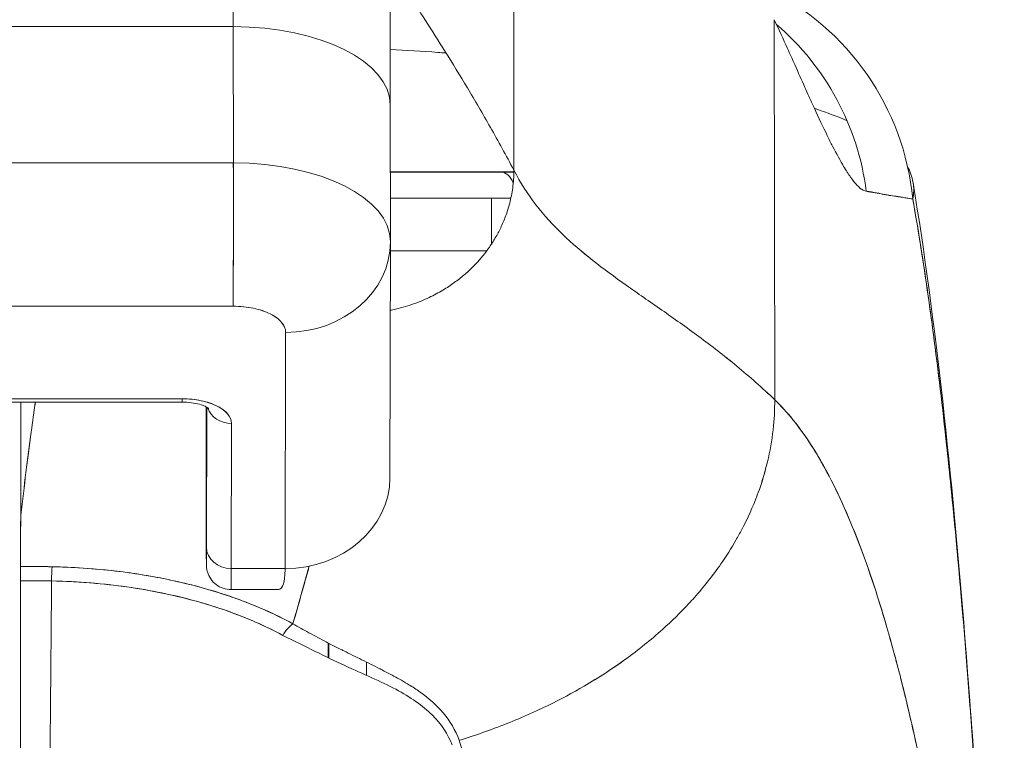
# Model space of a CAD drawing. Units: inches. Extents: x 14 to 362, y 39 to 225.
# Drawn here: x 263 to 264, y 68 to 68 of the extents above; entities that cross this region are included whole.
import ezdxf

# ---------------------------------------------------------------- set-up
doc = ezdxf.new("R2010")
doc.units = ezdxf.units.IN
doc.header["$LTSCALE"] = 22
doc.header["$MEASUREMENT"] = 0
doc.layers.add('Visible (ANSI)', color=7, linetype='Continuous', lineweight=5)

msp = doc.modelspace()

# ---------------------------------------------------------------- linework, layer by layer
at = {"layer": 'Visible (ANSI)'}
for p, q in [((263.43652, 68.39307), (263.43677, 67.96281)), ((263.43677, 67.96281), (263.43652, 68.39307)), ((263.22603, 68.07063), (262.67485, 68.07063)), ((262.67485, 68.07063), (263.22603, 68.07063)), ((263.22611, 67.96834), (263.22603, 68.07063)), ((263.22603, 68.07063), (263.22611, 67.96834)), ((263.6327, 67.79054), (263.63233, 68.0758)), ((263.63233, 68.0758), (263.6327, 67.79054)), ((263.34401, 68.01166), (263.34409, 67.90978)), ((262.67492, 67.96834), (263.2261, 67.96834)), ((263.22611, 67.96834), (262.67492, 67.96834)), ((263.42709, 67.9615), (263.34405, 67.9615)), ((263.34405, 67.9615), (263.42709, 67.9615)), ((263.43676, 67.9615), (263.42709, 67.9615)), ((263.32462, 67.94182), (263.32462, 67.94182)), ((263.32621, 67.94057), (263.32621, 67.94057)), ((263.34406, 67.94182), (263.43452, 67.94182)), ((263.41987, 67.90731), (263.41987, 67.94182)), ((263.34408, 67.90851), (263.34369, 67.73195)), ((262.67489, 67.86078), (263.22607, 67.86078)), ((263.22607, 67.86078), (262.67489, 67.86078)), ((263.25339, 67.85524), (263.25339, 67.85524)), ((263.265, 67.66393), (263.2654, 67.84109)), ((263.2654, 67.84109), (263.265, 67.66393)), ((263.18773, 67.79129), (262.99836, 67.79129)), ((262.99836, 67.79129), (263.18773, 67.79129)), ((262.99834, 67.78881), (263.18771, 67.78881)), ((263.06641, 67.70183), (263.06641, 67.78881)), ((263.06641, 67.78881), (263.06641, 67.70183)), ((263.06654, 67.78881), (263.06654, 67.704)), ((263.06654, 67.704), (263.06654, 67.78881)), ((263.20571, 67.7846), (263.20576, 67.71641)), ((263.20576, 67.71641), (263.20571, 67.7846)), ((263.20594, 67.67995), (263.20617, 67.78504)), ((263.20617, 67.78504), (263.20594, 67.67995)), ((263.22445, 67.66393), (263.22469, 67.77279)), ((263.22469, 67.77279), (263.22445, 67.66393)), ((263.20576, 67.7164), (263.20576, 67.71641)), ((263.0805, 67.66543), (263.0805, 67.66543)), ((263.22445, 67.66393), (263.265, 67.66393)), ((263.265, 67.66393), (263.22445, 67.66393)), ((263.25967, 67.64811), (263.22438, 67.64811)), ((263.29744, 67.59697), (263.29744, 67.60803)), ((263.29744, 67.60803), (263.29744, 67.59697)), ((263.29781, 67.59679), (263.29781, 67.60784)), ((263.29781, 67.60784), (263.29781, 67.59679)), ((263.32621, 67.58372), (263.32621, 67.59365))]:
    msp.add_line(p, q, dxfattribs=at)
for centre, radius, start, end in [((263.31713, 67.94182), 0.01968, 139.90729, 139.91345), ((263.31749, 67.94182), 0.01969, 140.34377, 140.34995), ((263.31749, 67.94182), 0.01968, 140.34377, 140.34995)]:
    msp.add_arc(centre, radius, start, end, dxfattribs=at)
for centre, major_axis, ratio, start_param, end_param in [((263.22487, 67.54501), (0, 1.05122), 0.001274, 5.235988, 6.283185), ((263.22487, 67.54501), (0, 1.05122), 0.001274, 5.235988, 6.283185), ((263.54077, 67.92213), (0, -0.19685), 0.998285, 1.668164, 2.689808), ((263.2259, 68.01157), (0.11811, 0.00009), 0.5, 0.000003, 1.569326), ((263.2259, 68.01157), (0.11811, 0.00009), 0.5, 0, 1.569326), ((263.50746, 67.92213), (0, 0.19685), 0.993297, 4.839347, 5.579235), ((263.22602, 67.92897), (0, -0.07874), 0.001274, 0.523599, 2.094395), ((263.22598, 67.90928), (0.11811, 0.00009), 0.5, 6.28299, 7.852511), ((263.22595, 67.90927), (0.11814, 0.00009), 0.500024, 0, 1.569098), ((262.94246, 67.96191), (0.63983, -0.00014), 0.000604, 5.171677, 5.171679), ((262.94248, 67.96144), (0.63978, 0.00007), 0.000054, 1.012817, 1.012823), ((262.94249, 67.96144), (0.63977, 0.00007), 0.000059, 0.687905, 0.892258), ((263.42709, 67.94182), (0, 0.01969), 0.572473, 5.325003, 6.283185), ((263.42709, 67.94182), (0, 0.01969), 0.572473, 5.325003, 6.283185), ((263.26535, 67.90928), (0.07874, -0.00017), 0.866025, 4.714936, 6.283544), ((263.26535, 67.90928), (0.07874, -0.00017), 0.866024, 4.714889, 6.283551), ((262.9425, 67.90238), (-0.58071, -0.00007), 0.000059, 3.757582, 3.948769), ((263.18771, 67.80732), (0, -0.0185), 0.001274, 0, 0.523599), ((263.18771, 67.80732), (0, -0.0185), 0.001274, 0, 0.523599), ((263.18769, 67.77279), (0.03701, 0.00003), 0.5, 6.281715, 7.852511), ((263.20519, 67.54501), (0, -0.47918), 0.001274, 2.094395, 2.096042), ((263.22468, 67.78881), (-0.0185, 0.00004), 0.866025, 0.264148, 1.573343), ((263.22468, 67.78881), (-0.0185, 0.00004), 0.866025, 0.264148, 1.573343), ((263.26495, 67.73212), (0.07874, -0.00017), 0.866025, 4.714936, 6.283185), ((263.20587, 67.76622), (0, -0.09961), 0.001274, 5.235988, 6.806784), ((263.06781, 66.3207), (-0.00014, 1.68497), 0.001332, 0.609956, 0.646631), ((263.06764, 66.32087), (0, -1.68477), 0.001274, 3.751548, 3.788227), ((263.09767, 67.70039), (0.03113, -0.00361), 0.780853, 3.141756, 3.2304), ((263.10776, 67.70007), (0.04129, -0.00321), 0.679814, 3.116096, 3.193182), ((263.22444, 67.67995), (-0.0185, 0.00004), 0.866025, 0.002547, 1.573343), ((263.22444, 67.67995), (-0.0185, 0.00004), 0.866025, 0.002547, 1.573343), ((263.06636, 67.64948), (0, -0.02008), 0.001273, 3.788223, 4.444304), ((263.0656, 67.22074), (-0.73764, -0.00071), 0.602968, 4.678763, 4.710789), ((263.08998, 67.64926), (0.00038, 0.02008), 0.026519, 0.647121, 1.302759), ((263.08998, 67.64926), (-0.00038, -0.02007), 0.026516, 3.788619, 4.444286), ((263.22438, 67.76622), (0, -0.11811), 0.001274, 6.283182, 6.806766), ((263.22438, 67.76622), (0, -0.11811), 0.001274, 6.283182, 6.806784), ((263.06566, 67.8008), (0, 0.55118), 0.001274, 3.554795, 4.444304), ((263.06558, 67.21226), (0.74124, 0.0007), 0.597038, 1.537862, 1.569209), ((263.06558, 67.21226), (0.74111, 0.0007), 0.597133, 1.537858, 1.569211), ((263.07827, 67.8008), (0, -0.55118), 0.021273, 0.413203, 1.302303), ((263.07827, 67.8008), (0, 0.55118), 0.021273, 3.555085, 4.443895), ((263.27088, 67.60696), (0.00952, 0.01768), 0.50087, 0.823462, 1.452989)]:
    msp.add_ellipse(centre, major_axis=major_axis, ratio=ratio, start_param=start_param, end_param=end_param, dxfattribs=at)
for points, knots in [([(263.22487, 68.59624), (263.23764, 68.59624), (263.25057, 68.59411), (263.27455, 68.58601), (263.28592, 68.58001), (263.30595, 68.56492), (263.31486, 68.55565), (263.32913, 68.53503), (263.33467, 68.5234), (263.3398, 68.50598), (263.34102, 68.50018), (263.34208, 68.49291), (263.34231, 68.49089), (263.34259, 68.48793), (263.34267, 68.48684), (263.34279, 68.48505), (263.34283, 68.48436), (263.34291, 68.48272), (263.34294, 68.48204), (263.34301, 68.47989), (263.34303, 68.47895), (263.3431, 68.47467), (263.34314, 68.4708), (263.3433, 68.44858), (263.34342, 68.41764), (263.34364, 68.32746), (263.34375, 68.26547), (263.3439, 68.13834), (263.34396, 68.07709), (263.34401, 68.01166)], [0, 0, 0, 0, 0.097299, 0.097299, 0.192839, 0.192839, 0.288437, 0.288437, 0.383953, 0.383953, 0.427936, 0.427936, 0.446211, 0.446211, 0.461497, 0.461497, 0.477937, 0.477937, 0.50808, 0.50808, 0.587591, 0.587591, 0.82609, 0.82609, 1.549302, 1.549302, 2.318815, 2.318815, 2.894496, 2.894496, 2.894496, 2.894496]), ([(263.43677, 67.96281), (263.43095, 67.97397), (263.42505, 67.9847), (263.41919, 67.99502), (263.41334, 68.00534), (263.40751, 68.01524), (263.40184, 68.02468), (263.39617, 68.03412), (263.39064, 68.04309), (263.38537, 68.05154), (263.3801, 68.05999), (263.37509, 68.06791), (263.37044, 68.0752), (263.36579, 68.08249), (263.36151, 68.08915), (263.35771, 68.09505), (263.3539, 68.10096), (263.35058, 68.10611), (263.34783, 68.11036), (263.34635, 68.11266), (263.34504, 68.1147), (263.34392, 68.11645)], [0, 0, 0, 0, 0.125, 0.125, 0.125, 0.25, 0.25, 0.25, 0.375, 0.375, 0.375, 0.5, 0.5, 0.5, 0.625, 0.625, 0.625, 0.75, 0.75, 0.75, 0.8175594, 0.8175594, 0.8175594, 0.8175594]), ([(263.63233, 68.0758), (263.63582, 68.06834), (263.63911, 68.06114), (263.64222, 68.05427), (263.6441, 68.05011), (263.64591, 68.04608), (263.64766, 68.04217), (263.65038, 68.03611), (263.65294, 68.03036), (263.65535, 68.025), (263.65637, 68.02271), (263.65737, 68.0205), (263.65835, 68.01835), (263.65969, 68.01539), (263.66098, 68.01255), (263.66223, 68.00983), (263.66585, 68.00195), (263.66911, 67.99507), (263.67208, 67.98899), (263.67351, 67.98609), (263.67487, 67.98336), (263.67617, 67.98082), (263.67921, 67.97488), (263.68193, 67.9699), (263.68443, 67.96572), (263.68629, 67.96261), (263.68802, 67.95994), (263.68965, 67.95765), (263.69115, 67.95556), (263.69256, 67.95378), (263.6939, 67.95228), (263.69487, 67.9512), (263.6958, 67.95027), (263.69669, 67.9495), (263.6984, 67.94803), (263.69998, 67.94716), (263.70142, 67.94705)], [0, 0, 0, 0, 0.078629, 0.078629, 0.078629, 0.12616, 0.12616, 0.12616, 0.2, 0.2, 0.2, 0.231421, 0.231421, 0.231421, 0.274676, 0.274676, 0.274676, 0.4, 0.4, 0.4, 0.460013, 0.460013, 0.460013, 0.6, 0.6, 0.6, 0.704237, 0.704237, 0.704237, 0.8, 0.8, 0.8, 0.868687, 0.868687, 0.868687, 1, 1, 1, 1]), ([(263.3858, 68.05085), (263.38372, 68.05099), (263.38165, 68.05113), (263.37957, 68.05127), (263.36762, 68.05207), (263.35574, 68.0528), (263.34398, 68.05346)], [0.65963529, 0.65963529, 0.65963529, 0.65963529, 0.66666667, 0.66666667, 0.66666667, 0.70715095, 0.70715095, 0.70715095, 0.70715095]), ([(263.68704, 68.00002), (263.67992, 68.0031), (263.67214, 68.00603), (263.66377, 68.00881), (263.66335, 68.00895), (263.66293, 68.00909), (263.66251, 68.00923)], [0.24812128, 0.24812128, 0.24812128, 0.24812128, 0.29492747, 0.29492747, 0.29492747, 0.29727921, 0.29727921, 0.29727921, 0.29727921]), ([(263.22607, 67.86078), (263.22608, 67.86491), (263.22609, 67.87017), (263.22609, 67.8763), (263.2261, 67.88243), (263.2261, 67.88943), (263.22611, 67.89697), (263.22611, 67.9045), (263.22612, 67.91257), (263.22612, 67.92076), (263.22612, 67.92896), (263.22612, 67.93729), (263.22612, 67.94535), (263.22611, 67.95341), (263.22611, 67.9612), (263.22611, 67.96834)], [0, 0, 0, 0, 0.2, 0.2, 0.2, 0.4, 0.4, 0.4, 0.6, 0.6, 0.6, 0.8, 0.8, 0.8, 1, 1, 1, 1]), ([(263.34397, 67.85772), (263.34461, 67.85785), (263.34524, 67.85798), (263.34586, 67.85812), (263.34855, 67.8587), (263.35112, 67.85934), (263.35359, 67.86004), (263.35605, 67.86073), (263.35841, 67.86147), (263.36067, 67.86225), (263.36292, 67.86303), (263.36508, 67.86384), (263.36714, 67.86469), (263.3692, 67.86553), (263.37117, 67.86641), (263.37306, 67.8673), (263.37494, 67.86819), (263.37674, 67.8691), (263.37846, 67.87002), (263.38019, 67.87094), (263.38183, 67.87187), (263.3834, 67.87281), (263.38498, 67.87375), (263.38648, 67.87469), (263.38792, 67.87564), (263.38936, 67.87659), (263.39074, 67.87754), (263.39206, 67.87849), (263.39338, 67.87945), (263.39464, 67.88041), (263.39586, 67.88136), (263.39829, 67.88328), (263.40053, 67.88519), (263.40263, 67.88711), (263.40472, 67.88904), (263.40666, 67.89097), (263.4085, 67.89293), (263.41033, 67.89489), (263.41206, 67.89687), (263.41372, 67.89891), (263.41537, 67.90095), (263.41694, 67.90304), (263.41845, 67.90522), (263.41997, 67.9074), (263.42143, 67.90967), (263.42283, 67.91206), (263.42424, 67.91445), (263.42559, 67.91697), (263.42688, 67.91966), (263.42817, 67.92235), (263.42941, 67.92521), (263.43055, 67.92828), (263.43169, 67.93136), (263.43274, 67.93465), (263.43365, 67.93819), (263.43457, 67.94174), (263.43535, 67.94555), (263.4359, 67.94964), (263.43645, 67.95374), (263.43677, 67.95812), (263.43677, 67.96281)], [0.0864756, 0.0864756, 0.0864756, 0.0864756, 0.09375, 0.09375, 0.09375, 0.125, 0.125, 0.125, 0.15625, 0.15625, 0.15625, 0.1875, 0.1875, 0.1875, 0.21875, 0.21875, 0.21875, 0.25, 0.25, 0.25, 0.28125, 0.28125, 0.28125, 0.3125, 0.3125, 0.3125, 0.34375, 0.34375, 0.34375, 0.375, 0.375, 0.375, 0.4375, 0.4375, 0.4375, 0.5, 0.5, 0.5, 0.5625, 0.5625, 0.5625, 0.625, 0.625, 0.625, 0.6875, 0.6875, 0.6875, 0.75, 0.75, 0.75, 0.8125, 0.8125, 0.8125, 0.875, 0.875, 0.875, 0.9375, 0.9375, 0.9375, 1, 1, 1, 1]), ([(263.43677, 67.96281), (263.44169, 67.95338), (263.44726, 67.94482), (263.45339, 67.9369), (263.45952, 67.92897), (263.4662, 67.92167), (263.47336, 67.91478), (263.48051, 67.90789), (263.48813, 67.90141), (263.49613, 67.89511), (263.50412, 67.88881), (263.51249, 67.8827), (263.52115, 67.87657), (263.5298, 67.87043), (263.53874, 67.86428), (263.54786, 67.85792), (263.55699, 67.85156), (263.56631, 67.84498), (263.57573, 67.83803), (263.58515, 67.83107), (263.59467, 67.82373), (263.6042, 67.81586), (263.61372, 67.80799), (263.62325, 67.7996), (263.6327, 67.79054)], [0, 0, 0, 0, 0.125006, 0.125006, 0.125006, 0.250011, 0.250011, 0.250011, 0.375017, 0.375017, 0.375017, 0.500022, 0.500022, 0.500022, 0.625028, 0.625028, 0.625028, 0.750033, 0.750033, 0.750033, 0.875039, 0.875039, 0.875039, 1, 1, 1, 1]), ([(263.6327, 67.79054), (263.62325, 67.7996), (263.61371, 67.808), (263.60419, 67.81587), (263.59466, 67.82374), (263.58514, 67.83108), (263.57572, 67.83803), (263.56631, 67.84499), (263.55699, 67.85156), (263.54786, 67.85792), (263.53873, 67.86429), (263.52979, 67.87044), (263.52114, 67.87657), (263.51249, 67.8827), (263.50412, 67.88881), (263.49612, 67.89511), (263.48813, 67.90141), (263.48051, 67.90789), (263.47335, 67.91478), (263.4662, 67.92167), (263.45951, 67.92897), (263.45339, 67.9369), (263.44726, 67.94482), (263.44169, 67.95338), (263.43677, 67.96281)], [0, 0, 0, 0, 0.124999, 0.124999, 0.124999, 0.25, 0.25, 0.25, 0.375, 0.375, 0.375, 0.5, 0.5, 0.5, 0.625, 0.625, 0.625, 0.75, 0.75, 0.75, 0.875, 0.875, 0.875, 1, 1, 1, 1]), ([(263.73635, 67.94127), (263.73722, 67.94509), (263.73733, 67.94948), (263.73651, 67.95406), (263.73582, 67.95788), (263.73448, 67.96183), (263.7324, 67.96572)], [0, 0, 0, 0, 0.0539723, 0.0539723, 0.0539723, 0.09889076, 0.09889076, 0.09889076, 0.09889076]), ([(263.7366, 67.9535), (263.75379, 67.84868), (263.76564, 67.73467), (263.78797, 67.4572), (263.797, 67.28705), (263.8042, 67.11008)], [0, 0, 0, 0, 1.137756, 1.137756, 2.572162, 2.572162, 2.572162, 2.572162]), ([(263.70142, 67.94705), (263.70191, 67.94701), (263.70239, 67.94696), (263.70287, 67.9469), (263.70372, 67.9468), (263.70455, 67.94668), (263.70537, 67.94656), (263.70795, 67.94616), (263.7104, 67.94564), (263.7127, 67.94515), (263.71369, 67.94494), (263.71466, 67.94474), (263.71561, 67.94455), (263.71587, 67.9445), (263.71613, 67.94445), (263.71638, 67.9444), (263.71742, 67.9442), (263.71843, 67.94402), (263.7194, 67.94386), (263.72159, 67.9435), (263.72362, 67.94324), (263.7255, 67.94299), (263.72612, 67.94291), (263.72674, 67.94283), (263.72733, 67.94274), (263.72749, 67.94271), (263.72765, 67.94269), (263.72781, 67.94267), (263.72898, 67.94249), (263.73009, 67.94229), (263.73115, 67.9421), (263.73306, 67.94175), (263.7348, 67.94143), (263.73635, 67.94127)], [0, 0, 0, 0, 0.029161, 0.029161, 0.029161, 0.080621, 0.080621, 0.080621, 0.243196, 0.243196, 0.243196, 0.313778, 0.313778, 0.313778, 0.333333, 0.333333, 0.333333, 0.41251, 0.41251, 0.41251, 0.591045, 0.591045, 0.591045, 0.650584, 0.650584, 0.650584, 0.666667, 0.666667, 0.666667, 0.784923, 0.784923, 0.784923, 1, 1, 1, 1]), ([(263.73635, 67.94127), (263.73357, 67.94172), (263.73045, 67.94224), (263.72696, 67.94278), (263.72679, 67.9428), (263.72661, 67.94283), (263.72643, 67.94286), (263.72308, 67.94337), (263.7194, 67.94391), (263.71537, 67.94458), (263.71493, 67.94465), (263.71448, 67.94472), (263.71404, 67.9448), (263.71015, 67.94545), (263.70595, 67.94621), (263.70142, 67.94705)], [0, 0, 0, 0, 0.333333, 0.333333, 0.333333, 0.350215, 0.350215, 0.350215, 0.666667, 0.666667, 0.666667, 0.701162, 0.701162, 0.701162, 1, 1, 1, 1]), ([(263.42408, 67.94182), (263.4241, 67.94182), (263.42413, 67.94182), (263.42415, 67.94182), (263.42456, 67.94181), (263.42498, 67.94182), (263.42541, 67.94182)], [0.3283674, 0.3283674, 0.3283674, 0.3283674, 0.33333333, 0.33333333, 0.33333333, 0.41458416, 0.41458416, 0.41458416, 0.41458416]), ([(263.80509, 67.08798), (263.80328, 67.13352), (263.8014, 67.17744), (263.79944, 67.21974), (263.79717, 67.26855), (263.7948, 67.3152), (263.79233, 67.35969), (263.78986, 67.40419), (263.78728, 67.44654), (263.78459, 67.48678), (263.78191, 67.52702), (263.77912, 67.56515), (263.77622, 67.60124), (263.77332, 67.63732), (263.77032, 67.67136), (263.76721, 67.70342), (263.7641, 67.73548), (263.76088, 67.76557), (263.75756, 67.79378), (263.75424, 67.82199), (263.75081, 67.84832), (263.74728, 67.87287), (263.74374, 67.89742), (263.7401, 67.92018), (263.73635, 67.94127)], [0.0000175, 0.0000175, 0.0000175, 0.0000175, 0.1101848, 0.1101848, 0.1101848, 0.2373013, 0.2373013, 0.2373013, 0.3644177, 0.3644177, 0.3644177, 0.4915342, 0.4915342, 0.4915342, 0.6186506, 0.6186506, 0.6186506, 0.7457671, 0.7457671, 0.7457671, 0.8728835, 0.8728835, 0.8728835, 1, 1, 1, 1]), ([(263.73635, 67.94127), (263.73684, 67.93851), (263.73733, 67.93572), (263.73782, 67.9329), (263.74141, 67.91209), (263.74491, 67.88969), (263.74831, 67.86561), (263.75171, 67.84154), (263.75501, 67.81579), (263.75821, 67.78827), (263.76141, 67.76076), (263.76451, 67.73148), (263.76751, 67.70035), (263.77051, 67.66922), (263.77341, 67.63625), (263.77621, 67.60136), (263.77901, 67.56648), (263.78171, 67.52967), (263.78432, 67.4909), (263.78692, 67.45213), (263.78942, 67.41138), (263.79183, 67.36863), (263.79424, 67.32588), (263.79654, 67.28113), (263.79875, 67.23435), (263.80096, 67.18758), (263.80307, 67.13878), (263.80509, 67.08798)], [0, 0, 0, 0, 0.0166324, 0.0166324, 0.0166324, 0.1395534, 0.1395534, 0.1395534, 0.2624743, 0.2624743, 0.2624743, 0.3853953, 0.3853953, 0.3853953, 0.5083162, 0.5083162, 0.5083162, 0.6312372, 0.6312372, 0.6312372, 0.7541581, 0.7541581, 0.7541581, 0.8770791, 0.8770791, 0.8770791, 0.9999826, 0.9999826, 0.9999826, 0.9999826]), ([(263.34409, 67.90914), (263.34409, 67.90915), (263.34409, 67.90917), (263.34409, 67.9092), (263.34409, 67.90921), (263.34409, 67.90924), (263.34409, 67.90926), (263.34409, 67.90929), (263.34409, 67.9093), (263.34409, 67.90933), (263.34409, 67.90935), (263.34409, 67.90936)], [6.282294563, 6.282294563, 6.282294563, 6.282294563, 6.282549553, 6.282549553, 6.282804542, 6.282804542, 6.283059531, 6.283059531, 6.28331452, 6.28331452, 6.28356951, 6.28356951, 6.28356951, 6.28356951]), ([(263.22607, 67.86078), (263.23153, 67.86073), (263.23653, 67.86023), (263.24121, 67.85926), (263.24589, 67.85828), (263.25025, 67.85682), (263.25388, 67.855), (263.25752, 67.85318), (263.26043, 67.851), (263.26238, 67.84866), (263.26432, 67.84632), (263.2653, 67.84382), (263.2654, 67.84109)], [0, 0, 0, 0, 0.25, 0.25, 0.25, 0.5, 0.5, 0.5, 0.75, 0.75, 0.75, 1, 1, 1, 1]), ([(263.2654, 67.84109), (263.2654, 67.8437), (263.26434, 67.8463), (263.26237, 67.84867), (263.26039, 67.85104), (263.25749, 67.85319), (263.25389, 67.855), (263.25029, 67.8568), (263.24598, 67.85826), (263.24123, 67.85925), (263.23648, 67.86025), (263.23129, 67.86078), (263.22607, 67.86078)], [0, 0, 0, 0, 0.25, 0.25, 0.25, 0.5, 0.5, 0.5, 0.75, 0.75, 0.75, 1, 1, 1, 1]), ([(263.22469, 67.77279), (263.22463, 67.77532), (263.22373, 67.77765), (263.2219, 67.77986), (263.22008, 67.78206), (263.21733, 67.78415), (263.21388, 67.78587), (263.21043, 67.7876), (263.20626, 67.78897), (263.20185, 67.78989), (263.19744, 67.7908), (263.19278, 67.79126), (263.18773, 67.79129)], [0, 0, 0, 0, 0.25, 0.25, 0.25, 0.5, 0.5, 0.5, 0.75, 0.75, 0.75, 1, 1, 1, 1]), ([(263.39566, 67.53502), (263.39767, 67.53564), (263.39968, 67.53627), (263.40168, 67.53691), (263.40787, 67.5389), (263.414, 67.541), (263.42007, 67.54323), (263.42617, 67.54546), (263.4322, 67.54781), (263.43815, 67.55027), (263.44414, 67.55275), (263.45004, 67.55535), (263.45583, 67.55805), (263.45805, 67.55908), (263.46025, 67.56013), (263.46244, 67.5612), (263.4718, 67.56576), (263.48086, 67.5706), (263.4896, 67.5757), (263.49503, 67.57886), (263.50033, 67.58213), (263.50551, 67.58549), (263.51069, 67.58886), (263.51575, 67.59232), (263.52066, 67.59587), (263.52557, 67.59942), (263.53034, 67.60306), (263.53497, 67.60679), (263.53958, 67.61051), (263.54406, 67.61431), (263.54839, 67.6182), (263.55536, 67.62446), (263.56196, 67.63092), (263.56815, 67.63759), (263.56958, 67.63912), (263.57098, 67.64066), (263.57236, 67.64221), (263.57958, 67.65034), (263.58622, 67.65875), (263.59223, 67.66739), (263.59628, 67.6732), (263.60005, 67.67912), (263.60352, 67.68512), (263.60505, 67.68778), (263.60652, 67.69045), (263.60794, 67.69313), (263.61238, 67.70155), (263.61623, 67.71013), (263.61951, 67.71886), (263.62174, 67.72478), (263.62369, 67.73077), (263.62537, 67.73683), (263.62603, 67.73922), (263.62665, 67.74162), (263.62722, 67.74402), (263.62913, 67.75201), (263.63053, 67.76007), (263.63144, 67.76806), (263.6323, 67.77566), (263.63271, 67.78319), (263.6327, 67.79054)], [0, 0, 0, 0, 0.014459, 0.014459, 0.014459, 0.059138, 0.059138, 0.059138, 0.104088, 0.104088, 0.104088, 0.149346, 0.149346, 0.149346, 0.166667, 0.166667, 0.166667, 0.24084, 0.24084, 0.24084, 0.286952, 0.286952, 0.286952, 0.333189, 0.333189, 0.333189, 0.379462, 0.379462, 0.379462, 0.425634, 0.425634, 0.425634, 0.5, 0.5, 0.5, 0.517058, 0.517058, 0.517058, 0.606463, 0.606463, 0.606463, 0.666667, 0.666667, 0.666667, 0.693307, 0.693307, 0.693307, 0.776792, 0.776792, 0.776792, 0.833333, 0.833333, 0.833333, 0.855634, 0.855634, 0.855634, 0.929684, 0.929684, 0.929684, 1, 1, 1, 1]), ([(263.6327, 67.79054), (263.63271, 67.7832), (263.6323, 67.77566), (263.63144, 67.76806), (263.63053, 67.76007), (263.62913, 67.75201), (263.62722, 67.74402), (263.62665, 67.74163), (263.62604, 67.73925), (263.62538, 67.73688), (263.6237, 67.73081), (263.62174, 67.7248), (263.61951, 67.71886), (263.61623, 67.71013), (263.61238, 67.70155), (263.60794, 67.69313), (263.60653, 67.69045), (263.60505, 67.68778), (263.60352, 67.68513), (263.60005, 67.67912), (263.59628, 67.6732), (263.59223, 67.66739), (263.58622, 67.65875), (263.57958, 67.65034), (263.57236, 67.64221), (263.57098, 67.64067), (263.56958, 67.63913), (263.56816, 67.6376), (263.56196, 67.63093), (263.55536, 67.62446), (263.54839, 67.6182), (263.53973, 67.61043), (263.5305, 67.60299), (263.5207, 67.5959), (263.51088, 67.58879), (263.50049, 67.58205), (263.4896, 67.5757), (263.48086, 67.5706), (263.47179, 67.56575), (263.46243, 67.56119), (263.46024, 67.56013), (263.45805, 67.55908), (263.45583, 67.55805), (263.45004, 67.55535), (263.44414, 67.55275), (263.43815, 67.55027), (263.4322, 67.54781), (263.42617, 67.54546), (263.42007, 67.54323), (263.414, 67.541), (263.40787, 67.5389), (263.40168, 67.53691), (263.39968, 67.53627), (263.39767, 67.53564), (263.39566, 67.53502)], [0, 0, 0, 0, 0.070424, 0.070424, 0.070424, 0.144534, 0.144534, 0.144534, 0.166667, 0.166667, 0.166667, 0.223344, 0.223344, 0.223344, 0.306735, 0.306735, 0.306735, 0.333333, 0.333333, 0.333333, 0.393546, 0.393546, 0.393546, 0.482972, 0.482972, 0.482972, 0.5, 0.5, 0.5, 0.574384, 0.574384, 0.574384, 0.666667, 0.666667, 0.666667, 0.759127, 0.759127, 0.759127, 0.833333, 0.833333, 0.833333, 0.850626, 0.850626, 0.850626, 0.89589, 0.89589, 0.89589, 0.940848, 0.940848, 0.940848, 0.985537, 0.985537, 0.985537, 1, 1, 1, 1]), ([(263.6327, 67.79054), (263.64194, 67.78168), (263.6509, 67.77065), (263.6596, 67.75724), (263.66829, 67.74384), (263.67672, 67.72806), (263.68487, 67.70976), (263.69302, 67.69145), (263.7009, 67.67062), (263.70851, 67.64713), (263.71612, 67.62363), (263.72346, 67.59747), (263.73052, 67.56856), (263.73759, 67.53965), (263.74439, 67.50797), (263.75091, 67.4735), (263.75743, 67.43903), (263.76369, 67.40175), (263.76967, 67.36168), (263.77565, 67.32162), (263.78136, 67.27877), (263.78681, 67.23321), (263.79225, 67.18765), (263.79743, 67.13939), (263.80233, 67.08859)], [0, 0, 0, 0, 0.124948, 0.124948, 0.124948, 0.249955, 0.249955, 0.249955, 0.374963, 0.374963, 0.374963, 0.49997, 0.49997, 0.49997, 0.624978, 0.624978, 0.624978, 0.749985, 0.749985, 0.749985, 0.874993, 0.874993, 0.874993, 1, 1, 1, 1]), ([(263.80233, 67.08859), (263.80091, 67.10325), (263.79948, 67.1177), (263.79802, 67.13193), (263.79542, 67.15728), (263.79274, 67.18195), (263.79, 67.20592), (263.78726, 67.22988), (263.78444, 67.25314), (263.78156, 67.27567), (263.77867, 67.29821), (263.77571, 67.32002), (263.77268, 67.3411), (263.76966, 67.36218), (263.76656, 67.38253), (263.76338, 67.40213), (263.76021, 67.42174), (263.75697, 67.44061), (263.75366, 67.45874), (263.75034, 67.47686), (263.74695, 67.49425), (263.7435, 67.5109), (263.74004, 67.52755), (263.73651, 67.54347), (263.73291, 67.55865), (263.72931, 67.57384), (263.72564, 67.58829), (263.72189, 67.60203), (263.71815, 67.61576), (263.71433, 67.62878), (263.71044, 67.64109), (263.70656, 67.6534), (263.7026, 67.665), (263.69857, 67.67592), (263.69453, 67.68683), (263.69043, 67.69706), (263.68626, 67.70662), (263.68208, 67.71618), (263.67783, 67.72506), (263.67351, 67.7333), (263.6692, 67.74154), (263.6648, 67.74913), (263.66034, 67.75609), (263.65588, 67.76305), (263.65134, 67.76939), (263.64674, 67.77512), (263.64213, 67.78085), (263.63745, 67.78598), (263.6327, 67.79054)], [0, 0, 0, 0, 0.036069, 0.036069, 0.036069, 0.100331, 0.100331, 0.100331, 0.164593, 0.164593, 0.164593, 0.228855, 0.228855, 0.228855, 0.293118, 0.293118, 0.293118, 0.35738, 0.35738, 0.35738, 0.421642, 0.421642, 0.421642, 0.485904, 0.485904, 0.485904, 0.550166, 0.550166, 0.550166, 0.614429, 0.614429, 0.614429, 0.678691, 0.678691, 0.678691, 0.742953, 0.742953, 0.742953, 0.807215, 0.807215, 0.807215, 0.871477, 0.871477, 0.871477, 0.93574, 0.93574, 0.93574, 1, 1, 1, 1]), ([(263.06654, 67.704), (263.06779, 67.71491), (263.06906, 67.72557), (263.07036, 67.73596), (263.07098, 67.7409), (263.0716, 67.74579), (263.07223, 67.75061), (263.07292, 67.75592), (263.07361, 67.76116), (263.07431, 67.76633), (263.07535, 67.77399), (263.07639, 67.78149), (263.07742, 67.78881)], [0, 0, 0, 0, 0.3333333, 0.3333333, 0.3333333, 0.491831, 0.491831, 0.491831, 0.6666667, 0.6666667, 0.6666667, 0.9261561, 0.9261561, 0.9261561, 0.9261561]), ([(263.06654, 67.704), (263.0678, 67.71494), (263.06908, 67.72561), (263.07038, 67.736), (263.07167, 67.74639), (263.07298, 67.7565), (263.0743, 67.76634), (263.07533, 67.774), (263.07637, 67.78149), (263.07741, 67.78881)], [0, 0, 0, 0, 0.3333333, 0.3333333, 0.3333333, 0.6666667, 0.6666667, 0.6666667, 0.9261524, 0.9261524, 0.9261524, 0.9261524]), ([(263.18771, 67.78881), (263.19007, 67.78881), (263.19242, 67.78866), (263.1968, 67.78809), (263.19884, 67.78768), (263.20229, 67.78673), (263.20373, 67.78621), (263.20586, 67.78524), (263.20662, 67.7848), (263.2075, 67.7842), (263.20769, 67.78402), (263.20769, 67.78402)], [4.713492, 4.713492, 4.713492, 4.713492, 4.967802, 4.967802, 5.215997, 5.215997, 5.446186, 5.446186, 5.650186, 5.650186, 5.82444, 5.82444, 5.82444, 5.82444]), ([(263.20594, 67.67995), (263.20593, 67.67464), (263.20591, 67.67093), (263.2059, 67.66879), (263.20589, 67.66665), (263.20587, 67.66608), (263.20586, 67.66715), (263.20585, 67.66823), (263.20583, 67.67096), (263.20582, 67.67522), (263.20581, 67.67949), (263.2058, 67.6853), (263.20579, 67.69221), (263.20578, 67.69912), (263.20577, 67.70714), (263.20576, 67.71641)], [0, 0, 0, 0, 0.2, 0.2, 0.2, 0.4, 0.4, 0.4, 0.6, 0.6, 0.6, 0.8, 0.8, 0.8, 1, 1, 1, 1]), ([(263.22438, 67.6481), (263.22238, 67.6481), (263.22035, 67.64844), (263.2166, 67.64971), (263.21481, 67.65065), (263.21168, 67.65301), (263.21028, 67.65446), (263.20804, 67.6577), (263.20718, 67.65952), (263.20636, 67.66229), (263.20616, 67.66323), (263.20602, 67.6643), (263.20599, 67.6645), (263.20596, 67.66482), (263.20595, 67.66495), (263.20592, 67.66526), (263.20591, 67.66541), (263.2059, 67.66565), (263.20589, 67.66575), (263.20588, 67.66596), (263.20588, 67.66605), (263.20587, 67.66632), (263.20587, 67.66644), (263.20586, 67.66694), (263.20586, 67.66736), (263.20584, 67.6697), (263.20583, 67.67286), (263.2058, 67.68225), (263.20579, 67.68887), (263.20578, 67.70257), (263.20577, 67.70925), (263.20576, 67.7164)], [0, 0, 0, 0, 0.0152437, 0.0152437, 0.0302108, 0.0302108, 0.0451875, 0.0451875, 0.0601581, 0.0601581, 0.0673092, 0.0673092, 0.0689264, 0.0689264, 0.0702228, 0.0702228, 0.0721464, 0.0721464, 0.074147, 0.074147, 0.0775296, 0.0775296, 0.0857864, 0.0857864, 0.110542, 0.110542, 0.1855583, 0.1855583, 0.2684918, 0.2684918, 0.3313559, 0.3313559, 0.3313559, 0.3313559]), ([(263.06635, 67.66551), (263.06635, 67.66457), (263.06635, 67.66354), (263.06634, 67.66243), (263.06634, 67.66132), (263.06634, 67.66013), (263.06634, 67.65885), (263.06634, 67.65758), (263.06634, 67.65623), (263.06634, 67.6548)], [0, 0, 0, 0, 0.333333, 0.333333, 0.333333, 0.666667, 0.666667, 0.666667, 1, 1, 1, 1]), ([(263.08997, 67.66528), (263.08826, 67.66531), (263.08655, 67.66534), (263.08485, 67.66537), (263.07868, 67.66546), (263.07251, 67.66551), (263.06635, 67.66551)], [0, 0, 0, 0, 0.216888, 0.216888, 0.216888, 1, 1, 1, 1]), ([(263.27086, 67.62247), (263.25845, 67.62907), (263.24576, 67.63485), (263.2323, 67.6399), (263.22748, 67.64171), (263.22257, 67.64342), (263.21754, 67.64505), (263.20902, 67.64781), (263.20017, 67.65031), (263.19106, 67.65254), (263.1798, 67.65529), (263.16814, 67.65762), (263.15628, 67.65949), (263.15299, 67.66001), (263.14969, 67.66049), (263.14637, 67.66094), (263.13067, 67.66307), (263.11461, 67.66442), (263.09824, 67.66504), (263.09549, 67.66514), (263.09273, 67.66522), (263.08997, 67.66528)], [0, 0, 0, 0, 0.245449, 0.245449, 0.245449, 0.333333, 0.333333, 0.333333, 0.482385, 0.482385, 0.482385, 0.666667, 0.666667, 0.666667, 0.717769, 0.717769, 0.717769, 0.959443, 0.959443, 0.959443, 1, 1, 1, 1]), ([(263.27086, 67.62247), (263.25742, 67.6298), (263.24267, 67.63632), (263.22683, 67.64192), (263.2239, 67.64295), (263.22094, 67.64395), (263.21795, 67.64492), (263.20465, 67.64922), (263.19064, 67.65289), (263.17615, 67.65588), (263.16969, 67.6572), (263.16314, 67.6584), (263.15651, 67.65945), (263.1449, 67.6613), (263.13304, 67.66272), (263.12103, 67.66371), (263.11078, 67.66455), (263.10041, 67.66508), (263.08997, 67.66528)], [0, 0, 0, 0, 0.281412, 0.281412, 0.281412, 0.333333, 0.333333, 0.333333, 0.563955, 0.563955, 0.563955, 0.666667, 0.666667, 0.666667, 0.846576, 0.846576, 0.846576, 1, 1, 1, 1]), ([(263.265, 67.66393), (263.26497, 67.65893), (263.26453, 67.65502), (263.26369, 67.65235), (263.26284, 67.64967), (263.2616, 67.64824), (263.25991, 67.64811), (263.25983, 67.64811), (263.25975, 67.64811), (263.25967, 67.64811)], [0.0000104, 0.0000104, 0.0000104, 0.0000104, 0.1666667, 0.1666667, 0.1666667, 0.3333333, 0.3333333, 0.3333333, 0.3411809, 0.3411809, 0.3411809, 0.3411809]), ([(263.27086, 67.62247), (263.27479, 67.63614), (263.27858, 67.64944), (263.2822, 67.6624), (263.28251, 67.66352), (263.28283, 67.66464), (263.28314, 67.66576)], [0, 0, 0, 0, 0.1456, 0.1456, 0.1456, 0.1582367, 0.1582367, 0.1582367, 0.1582367]), ([(263.06634, 67.6548), (263.06633, 67.62321), (263.06631, 67.59285), (263.0663, 67.56344), (263.06628, 67.53402), (263.06626, 67.50555), (263.06623, 67.47888), (263.06621, 67.45222), (263.06618, 67.42736), (263.06615, 67.40456), (263.06612, 67.38175), (263.06609, 67.361), (263.06605, 67.34284), (263.06602, 67.32468), (263.06598, 67.30913), (263.06594, 67.29598)], [0, 0, 0, 0, 0.2, 0.2, 0.2, 0.4, 0.4, 0.4, 0.6, 0.6, 0.6, 0.8, 0.8, 0.8, 1, 1, 1, 1]), ([(263.08957, 67.65459), (263.09954, 67.65439), (263.1095, 67.6539), (263.11939, 67.65309), (263.13737, 67.65162), (263.15511, 67.64914), (263.17231, 67.64562), (263.18915, 67.64218), (263.20547, 67.63774), (263.22094, 67.63231), (263.23593, 67.62705), (263.25013, 67.62086), (263.26321, 67.61377)], [0, 0, 0, 0, 0.15805, 0.15805, 0.15805, 0.445483, 0.445483, 0.445483, 0.727137, 0.727137, 0.727137, 1, 1, 1, 1]), ([(263.08957, 67.65459), (263.11153, 67.65412), (263.13296, 67.65228), (263.15361, 67.649), (263.17427, 67.64573), (263.19416, 67.64103), (263.21256, 67.63513), (263.23097, 67.62922), (263.24789, 67.6221), (263.26321, 67.61377)], [0, 0, 0, 0, 0.333333, 0.333333, 0.333333, 0.666667, 0.666667, 0.666667, 1, 1, 1, 1]), ([(263.39566, 67.53502), (263.39299, 67.54262), (263.38883, 67.54942), (263.38369, 67.55552), (263.38362, 67.55561), (263.38354, 67.55569), (263.38347, 67.55578), (263.3787, 67.5614), (263.3731, 67.56642), (263.36644, 67.57117), (263.36598, 67.5715), (263.36553, 67.57182), (263.36506, 67.57214), (263.36249, 67.57392), (263.35977, 67.57566), (263.35691, 67.57739), (263.35496, 67.57857), (263.35295, 67.57973), (263.35088, 67.5809), (263.34725, 67.58294), (263.34343, 67.58496), (263.33945, 67.58701), (263.33842, 67.58754), (263.33739, 67.58806), (263.33635, 67.58859), (263.33192, 67.59084), (263.32729, 67.59312), (263.32247, 67.5955), (263.31814, 67.59763), (263.31364, 67.59984), (263.30901, 67.60216), (263.30858, 67.60237), (263.30816, 67.60258), (263.30774, 67.60279), (263.30389, 67.60472), (263.29995, 67.60673), (263.29592, 67.60882), (263.29167, 67.61103), (263.28732, 67.61333), (263.28289, 67.61574), (263.27895, 67.61789), (263.27493, 67.62013), (263.27086, 67.62247)], [0, 0, 0, 0, 0.2, 0.2, 0.2, 0.202822, 0.202822, 0.202822, 0.387433, 0.387433, 0.387433, 0.4, 0.4, 0.4, 0.469613, 0.469613, 0.469613, 0.517, 0.517, 0.517, 0.6, 0.6, 0.6, 0.621251, 0.621251, 0.621251, 0.71154, 0.71154, 0.71154, 0.792621, 0.792621, 0.792621, 0.8, 0.8, 0.8, 0.866842, 0.866842, 0.866842, 0.937291, 0.937291, 0.937291, 1, 1, 1, 1]), ([(263.26321, 67.61377), (263.28023, 67.60541), (263.2956, 67.59769), (263.30978, 67.59114), (263.32396, 67.5846), (263.33694, 67.57922), (263.34804, 67.57333), (263.35913, 67.56745), (263.36832, 67.56107), (263.37537, 67.5541), (263.38243, 67.54712), (263.38736, 67.53956), (263.39051, 67.5315)], [0, 0, 0, 0, 0.25, 0.25, 0.25, 0.5, 0.5, 0.5, 0.75, 0.75, 0.75, 1, 1, 1, 1]), ([(263.16401, 67.29735), (263.17807, 67.30182), (263.19297, 67.30711), (263.20788, 67.31343), (263.21249, 67.31537), (263.21709, 67.31742), (263.22168, 67.31957), (263.22558, 67.32139), (263.22946, 67.32328), (263.23331, 67.32524), (263.24276, 67.33003), (263.25202, 67.33518), (263.26086, 67.34051), (263.26645, 67.34388), (263.27188, 67.34732), (263.27708, 67.35078), (263.28092, 67.35333), (263.28464, 67.3559), (263.28824, 67.35848), (263.28884, 67.35891), (263.28944, 67.35935), (263.29004, 67.35978), (263.30103, 67.36774), (263.31094, 67.37581), (263.32007, 67.38399), (263.32044, 67.38431), (263.3208, 67.38464), (263.32117, 67.38497), (263.33171, 67.3945), (263.3412, 67.40418), (263.34959, 67.4138), (263.35143, 67.41592), (263.35322, 67.41803), (263.35496, 67.42014), (263.3559, 67.42128), (263.35683, 67.42242), (263.35774, 67.42356), (263.36499, 67.43261), (263.37126, 67.44154), (263.3766, 67.45024), (263.37747, 67.45166), (263.37832, 67.45307), (263.37914, 67.45447), (263.38538, 67.46513), (263.39021, 67.47538), (263.3935, 67.48491), (263.39364, 67.4853), (263.39377, 67.4857), (263.3939, 67.4861), (263.39719, 67.49595), (263.39879, 67.505), (263.39903, 67.51315), (263.39928, 67.52131), (263.39817, 67.52857), (263.39566, 67.53502)], [0, 0, 0, 0, 0.095523, 0.095523, 0.095523, 0.125, 0.125, 0.125, 0.150006, 0.150006, 0.150006, 0.211266, 0.211266, 0.211266, 0.25, 0.25, 0.25, 0.278579, 0.278579, 0.278579, 0.283368, 0.283368, 0.283368, 0.371453, 0.371453, 0.371453, 0.375, 0.375, 0.375, 0.477463, 0.477463, 0.477463, 0.5, 0.5, 0.5, 0.512193, 0.512193, 0.512193, 0.609209, 0.609209, 0.609209, 0.625, 0.625, 0.625, 0.744987, 0.744987, 0.744987, 0.75, 0.75, 0.75, 0.875, 0.875, 0.875, 1, 1, 1, 1])]:
    msp.add_open_spline(points, degree=3, knots=knots, dxfattribs=at)
for points in [[(263.22611, 67.9615), (263.22611, 67.9615), (263.22611, 67.9615), (263.22611, 67.9615)], [(263.28126, 67.9615), (263.28126, 67.9615), (263.28126, 67.9615), (263.28126, 67.9615)], [(263.43676, 67.9615), (263.43357, 67.9615), (263.43034, 67.9615), (263.42709, 67.9615)], [(263.30207, 67.95449), (263.30207, 67.95449), (263.30207, 67.95449), (263.30207, 67.95449)], [(263.32468, 67.94177), (263.32468, 67.94177), (263.32468, 67.94177), (263.32468, 67.94177)], [(263.42978, 67.94182), (263.43131, 67.9418), (263.4329, 67.94177), (263.43451, 67.94178)], [(263.20571, 67.78459), (263.20571, 67.78482), (263.20571, 67.78505), (263.20571, 67.78529)], [(263.20571, 67.7846), (263.20571, 67.78483), (263.20571, 67.78506), (263.20571, 67.78529)], [(263.28314, 67.66576), (263.27924, 67.65175), (263.27513, 67.63732), (263.27086, 67.62247)], [(263.10593, 67.65399), (263.10593, 67.65399), (263.10593, 67.65398), (263.10593, 67.65398)]]:
    msp.add_open_spline(points, degree=3, dxfattribs=at)

doc.saveas('drawing.dxf')
